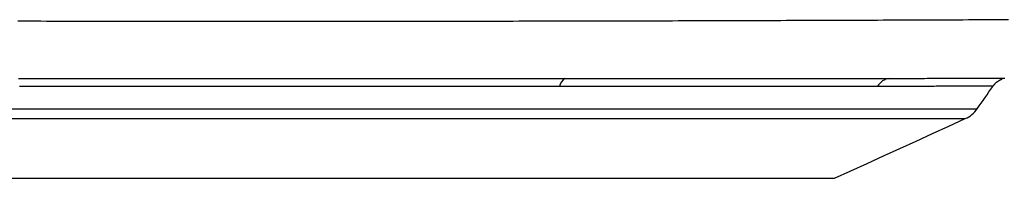
# Model space of a CAD drawing. Units: inches. Extents: x -8.5 to 8.5, y -6.7 to 0.2.
# Drawn here: x -0.9 to 2.4, y -6.7 to -6.2 of the extents above; entities that cross this region are included whole.
import ezdxf

# ---------------------------------------------------------------- set-up
doc = ezdxf.new("R2010")
doc.units = ezdxf.units.IN
doc.header["$MEASUREMENT"] = 0
doc.layers.get('0').update_dxf_attribs({"linetype": 'CONTINUOUS'})

# ---------------------------------------------------------------- blocks, each defined once
blk = doc.blocks.new('CDKAD251765_LEFT')
at = {"color": 7, "linetype": 'Continuous'}
for p, q in [((-2.2885, -6.4712), (2.2885, -6.4712)), ((-2.2491, -6.504), (2.2491, -6.504)), ((-1.8201, -6.6997), (1.8201, -6.6997))]:
    blk.add_line(p, q, dxfattribs=at)
for points in [[(2.3904, -6.1793), (2.3718, -6.1794), (2.3531, -6.1796), (2.3344, -6.1797), (2.3158, -6.1798), (2.2971, -6.1799), (2.2784, -6.1801), (2.2597, -6.1802), (2.2411, -6.1803), (2.2224, -6.1804), (2.2037, -6.1804), (2.1851, -6.1805), (2.1664, -6.1806), (2.1477, -6.1806), (2.129, -6.1807), (2.1104, -6.1808), (2.0917, -6.1809), (2.073, -6.1809), (2.0543, -6.181), (2.0357, -6.1811), (2.017, -6.1812), (1.9983, -6.1812), (1.9796, -6.1813), (1.961, -6.1814), (1.9423, -6.1814), (1.9236, -6.1815), (1.9049, -6.1816), (1.8863, -6.1817), (1.8676, -6.1817), (1.8489, -6.1818), (1.8302, -6.1819), (1.8116, -6.1819), (1.7929, -6.182), (1.7742, -6.1821), (1.7555, -6.1821), (1.7369, -6.1822), (1.7182, -6.1822), (1.6995, -6.1823), (1.6808, -6.1824), (1.6622, -6.1824), (1.6435, -6.1825), (1.6248, -6.1826), (1.6061, -6.1826), (1.5874, -6.1827), (1.5688, -6.1827), (1.5501, -6.1828), (1.5314, -6.1829), (1.5127, -6.1829), (1.4941, -6.183), (1.4754, -6.183), (1.4567, -6.1831), (1.438, -6.1831), (1.4194, -6.1832), (1.4007, -6.1832), (1.382, -6.1833), (1.3633, -6.1833), (1.3447, -6.1834), (1.326, -6.1835), (1.3073, -6.1835), (1.2886, -6.1836), (1.27, -6.1836), (1.2513, -6.1836), (1.2326, -6.1837), (1.2139, -6.1837), (1.1953, -6.1838), (1.1766, -6.1838), (1.1579, -6.1839), (1.1392, -6.1839), (1.1206, -6.184), (1.1019, -6.184), (1.0832, -6.1841), (1.0645, -6.1841), (1.0459, -6.1841), (1.0272, -6.1842), (1.0085, -6.1842), (0.9898, -6.1843), (0.9711, -6.1843), (0.9525, -6.1843), (0.9338, -6.1844), (0.9151, -6.1844), (0.8964, -6.1844), (0.8778, -6.1845), (0.8591, -6.1845), (0.8404, -6.1845), (0.8217, -6.1846), (0.8031, -6.1846), (0.7844, -6.1846), (0.7657, -6.1847), (0.747, -6.1847), (0.7284, -6.1847), (0.7097, -6.1848), (0.691, -6.1848), (0.6723, -6.1848), (0.6537, -6.1848), (0.635, -6.1849), (0.6163, -6.1849), (0.5976, -6.1849), (0.579, -6.1849), (0.5603, -6.185), (0.5416, -6.185), (0.5229, -6.185), (0.5043, -6.185), (0.4856, -6.185), (0.4669, -6.1851), (0.4482, -6.1851), (0.4295, -6.1851), (0.4109, -6.1851), (0.3922, -6.1851), (0.3735, -6.1852), (0.3548, -6.1852), (0.3362, -6.1852), (0.3175, -6.1852), (0.2988, -6.1852), (0.2801, -6.1852), (0.2615, -6.1852), (0.2428, -6.1852), (0.2241, -6.1852), (0.2054, -6.1853), (0.1868, -6.1853), (0.1681, -6.1853), (0.1494, -6.1853), (0.1307, -6.1853), (0.1121, -6.1853), (0.0934, -6.1853), (0.0747, -6.1853), (0.056, -6.1853), (0.0374, -6.1853), (0.0187, -6.1853), (0, -6.1853), (-0.0187, -6.1853), (-0.0374, -6.1853), (-0.056, -6.1853), (-0.0747, -6.1853), (-0.0934, -6.1853), (-0.1121, -6.1853), (-0.1307, -6.1853), (-0.1494, -6.1853), (-0.1681, -6.1853), (-0.1868, -6.1853), (-0.2054, -6.1853), (-0.2241, -6.1852), (-0.2428, -6.1852), (-0.2615, -6.1852), (-0.2801, -6.1852), (-0.2988, -6.1852), (-0.3175, -6.1852), (-0.3362, -6.1852), (-0.3548, -6.1852), (-0.3735, -6.1852), (-0.3922, -6.1851), (-0.4109, -6.1851), (-0.4295, -6.1851), (-0.4482, -6.1851), (-0.4669, -6.1851), (-0.4856, -6.1851), (-0.5042, -6.185), (-0.5229, -6.185), (-0.5416, -6.185), (-0.5603, -6.185), (-0.579, -6.1849), (-0.5976, -6.1849), (-0.6163, -6.1849), (-0.635, -6.1849), (-0.6537, -6.1848), (-0.6723, -6.1848), (-0.691, -6.1848), (-0.7097, -6.1848), (-0.7284, -6.1847), (-0.747, -6.1847), (-0.7657, -6.1847), (-0.7844, -6.1846), (-0.8031, -6.1846), (-0.8217, -6.1846), (-0.8404, -6.1846), (-0.8591, -6.1845)], [(-0.8575, -6.3721), (-0.8442, -6.3721), (-0.8308, -6.372), (-0.8175, -6.372), (-0.8041, -6.372), (-0.7907, -6.372), (-0.7773, -6.372), (-0.7638, -6.372), (-0.7503, -6.372), (-0.7368, -6.372), (-0.7232, -6.372), (-0.7096, -6.372), (-0.696, -6.372), (-0.6824, -6.372), (-0.6687, -6.3719), (-0.655, -6.3719), (-0.6413, -6.3719), (-0.6276, -6.3719), (-0.6138, -6.3719), (-0.6, -6.3719), (-0.5862, -6.3719), (-0.5724, -6.3719), (-0.5586, -6.3719), (-0.5448, -6.3719), (-0.5309, -6.3719), (-0.5171, -6.3719), (-0.5032, -6.3719), (-0.4894, -6.3719), (-0.4755, -6.3718), (-0.4616, -6.3718), (-0.4478, -6.3718), (-0.4339, -6.3718), (-0.42, -6.3718), (-0.4061, -6.3718), (-0.3922, -6.3718), (-0.3782, -6.3718), (-0.3643, -6.3718), (-0.3504, -6.3718), (-0.3365, -6.3718), (-0.3225, -6.3718), (-0.3086, -6.3718), (-0.2946, -6.3718), (-0.2806, -6.3718), (-0.2666, -6.3718), (-0.2527, -6.3718), (-0.2387, -6.3718), (-0.2247, -6.3718), (-0.2107, -6.3718), (-0.1967, -6.3718), (-0.1826, -6.3718), (-0.1686, -6.3718), (-0.1546, -6.3718), (-0.1405, -6.3717), (-0.1265, -6.3717), (-0.1124, -6.3717), (-0.0984, -6.3717), (-0.0843, -6.3717), (-0.0702, -6.3717), (-0.0561, -6.3717), (-0.042, -6.3717), (-0.0279, -6.3717), (-0.0138, -6.3717), (0.0003, -6.3717), (0.0144, -6.3717), (0.0286, -6.3717), (0.0427, -6.3717), (0.0568, -6.3717), (0.071, -6.3717), (0.0851, -6.3717), (0.0993, -6.3717), (0.1135, -6.3717), (0.1277, -6.3717), (0.1419, -6.3717), (0.1561, -6.3717), (0.1703, -6.3717), (0.1845, -6.3717), (0.1987, -6.3718), (0.2129, -6.3718), (0.2271, -6.3718), (0.2412, -6.3718), (0.2554, -6.3718), (0.2695, -6.3718), (0.2836, -6.3718), (0.2977, -6.3718), (0.3117, -6.3718), (0.3257, -6.3718), (0.3398, -6.3718), (0.3538, -6.3718), (0.3677, -6.3718), (0.3817, -6.3718), (0.3956, -6.3718), (0.4095, -6.3718), (0.4234, -6.3718), (0.4373, -6.3718), (0.4512, -6.3718), (0.465, -6.3718), (0.4788, -6.3718), (0.4926, -6.3718), (0.5064, -6.3718), (0.5201, -6.3719), (0.5339, -6.3719), (0.5476, -6.3719), (0.5613, -6.3719), (0.575, -6.3719), (0.5886, -6.3719), (0.6023, -6.3719), (0.6159, -6.3719), (0.6295, -6.3719), (0.643, -6.3719), (0.6566, -6.3719), (0.6701, -6.3719), (0.6837, -6.372), (0.6972, -6.372), (0.7106, -6.372), (0.7241, -6.372), (0.7375, -6.372), (0.7509, -6.372), (0.7643, -6.372), (0.7777, -6.372), (0.7911, -6.372), (0.8044, -6.372), (0.8177, -6.372), (0.831, -6.3721), (0.8443, -6.3721), (0.8576, -6.3721), (0.8708, -6.3721), (0.884, -6.3721), (0.8972, -6.3721), (0.9104, -6.3721), (0.9235, -6.3721), (0.9367, -6.3721)], [(0.9367, -6.3721), (0.9492, -6.3721), (0.9617, -6.3721), (0.9742, -6.3721), (0.9866, -6.3721), (0.999, -6.3722), (1.0114, -6.3722), (1.0237, -6.3722), (1.0359, -6.3722), (1.0482, -6.3722), (1.0603, -6.3722), (1.0725, -6.3722), (1.0846, -6.3722), (1.0967, -6.3722), (1.1087, -6.3722), (1.1207, -6.3722), (1.1326, -6.3722), (1.1446, -6.3722), (1.1564, -6.3722), (1.1683, -6.3723), (1.1801, -6.3723), (1.1918, -6.3723), (1.2035, -6.3723), (1.2152, -6.3723), (1.2268, -6.3723), (1.2384, -6.3723), (1.25, -6.3723), (1.2615, -6.3723), (1.273, -6.3723), (1.2844, -6.3723), (1.2958, -6.3723), (1.3072, -6.3723), (1.3185, -6.3723), (1.3298, -6.3723), (1.341, -6.3723), (1.3522, -6.3723), (1.3634, -6.3723), (1.3745, -6.3723), (1.3856, -6.3723), (1.3966, -6.3723), (1.4076, -6.3723), (1.4186, -6.3723), (1.4295, -6.3723), (1.4404, -6.3723), (1.4512, -6.3723), (1.4621, -6.3723), (1.4728, -6.3723), (1.4835, -6.3723), (1.4942, -6.3723), (1.5048, -6.3723), (1.5154, -6.3723), (1.5259, -6.3723), (1.5363, -6.3723), (1.5467, -6.3723), (1.557, -6.3723), (1.5673, -6.3723), (1.5775, -6.3723), (1.5877, -6.3723), (1.5977, -6.3723), (1.6078, -6.3723), (1.6178, -6.3723), (1.6277, -6.3723), (1.6376, -6.3723), (1.6474, -6.3723), (1.6571, -6.3723), (1.6668, -6.3723), (1.6764, -6.3723), (1.686, -6.3723), (1.6956, -6.3723), (1.705, -6.3722), (1.7144, -6.3722), (1.7238, -6.3722), (1.7331, -6.3722), (1.7423, -6.3722), (1.7515, -6.3722), (1.7606, -6.3722), (1.7697, -6.3722), (1.7787, -6.3722), (1.7877, -6.3722), (1.7966, -6.3722), (1.8054, -6.3722), (1.8142, -6.3722), (1.823, -6.3721), (1.8316, -6.3721), (1.8403, -6.3721), (1.8488, -6.3721), (1.8573, -6.3721), (1.8658, -6.3721), (1.8742, -6.3721), (1.8825, -6.3721), (1.8908, -6.3721), (1.899, -6.372), (1.9072, -6.372), (1.9153, -6.372), (1.9233, -6.372), (1.9313, -6.372), (1.9393, -6.372), (1.9471, -6.372), (1.955, -6.372), (1.9627, -6.3719), (1.9704, -6.3719), (1.9781, -6.3719), (1.9856, -6.3719), (1.9932, -6.3719), (2.0006, -6.3719)], [(2.0006, -6.3719), (2.0105, -6.3719), (2.0204, -6.3718), (2.0302, -6.3718), (2.04, -6.3718), (2.0498, -6.3718), (2.0595, -6.3718), (2.0691, -6.3718), (2.0786, -6.3717), (2.088, -6.3717), (2.0973, -6.3717), (2.1064, -6.3717), (2.1155, -6.3717), (2.1243, -6.3716), (2.133, -6.3716), (2.1415, -6.3716), (2.1499, -6.3716), (2.1581, -6.3716), (2.1661, -6.3715), (2.174, -6.3715), (2.1817, -6.3715), (2.1893, -6.3715), (2.1968, -6.3715), (2.2041, -6.3715), (2.2112, -6.3714), (2.2182, -6.3714), (2.2251, -6.3714), (2.2319, -6.3714), (2.2385, -6.3714), (2.245, -6.3713), (2.2514, -6.3713), (2.2576, -6.3713), (2.2637, -6.3713), (2.2696, -6.3713), (2.2754, -6.3713), (2.281, -6.3713), (2.2866, -6.3712), (2.2919, -6.3712), (2.2971, -6.3712), (2.3022, -6.3712), (2.3071, -6.3712), (2.3119, -6.3712), (2.3165, -6.3712), (2.321, -6.3711), (2.3253, -6.3711), (2.3295, -6.3711), (2.3335, -6.3711), (2.3373, -6.3711), (2.341, -6.3711), (2.3446, -6.3711), (2.348, -6.3711), (2.3512, -6.3711), (2.3544, -6.371), (2.3574, -6.371), (2.3602, -6.371), (2.3629, -6.371), (2.3655, -6.371), (2.368, -6.371), (2.3704, -6.371), (2.3726, -6.371), (2.3747, -6.371), (2.3766, -6.371), (2.3784, -6.371)], [(2.3394, -6.3983), (2.3399, -6.3977), (2.3404, -6.397), (2.3409, -6.3963), (2.3414, -6.3956), (2.3419, -6.395), (2.3424, -6.3943), (2.3429, -6.3937), (2.3434, -6.393), (2.344, -6.3923), (2.3445, -6.3917), (2.345, -6.3911), (2.3456, -6.3904), (2.3461, -6.3898), (2.3467, -6.3892), (2.3473, -6.3886), (2.3478, -6.388), (2.3484, -6.3874), (2.349, -6.3868), (2.3497, -6.3863), (2.3503, -6.3857), (2.3509, -6.3852), (2.3516, -6.3847), (2.3522, -6.3841), (2.3529, -6.3836), (2.3535, -6.3831), (2.3542, -6.3826), (2.3549, -6.3822), (2.3556, -6.3817), (2.3563, -6.3812), (2.357, -6.3808), (2.3577, -6.3803), (2.3584, -6.3799), (2.3591, -6.3794), (2.3599, -6.379), (2.3606, -6.3786), (2.3613, -6.3781), (2.3621, -6.3777), (2.3628, -6.3773), (2.3635, -6.3769), (2.3643, -6.3766), (2.365, -6.3762), (2.3658, -6.3759), (2.3666, -6.3755), (2.3674, -6.3752), (2.3681, -6.3749), (2.3689, -6.3747), (2.3697, -6.3744), (2.3705, -6.3742)], [(0.9181, -6.3986), (0.9052, -6.3986), (0.8923, -6.3986), (0.8794, -6.3986), (0.8665, -6.3986), (0.8535, -6.3986), (0.8405, -6.3986), (0.8275, -6.3986), (0.8145, -6.3986), (0.8015, -6.3986), (0.7885, -6.3986), (0.7754, -6.3985), (0.7623, -6.3985), (0.7492, -6.3985), (0.7361, -6.3985), (0.7229, -6.3985), (0.7097, -6.3985), (0.6966, -6.3985), (0.6833, -6.3985), (0.6701, -6.3985), (0.6569, -6.3985), (0.6436, -6.3984), (0.6303, -6.3984), (0.617, -6.3984), (0.6037, -6.3984), (0.5903, -6.3984), (0.577, -6.3984), (0.5636, -6.3984), (0.5502, -6.3984), (0.5368, -6.3984), (0.5233, -6.3984), (0.5099, -6.3984), (0.4964, -6.3984), (0.4829, -6.3983), (0.4693, -6.3983), (0.4558, -6.3983), (0.4422, -6.3983), (0.4287, -6.3983), (0.4151, -6.3983), (0.4014, -6.3983), (0.3878, -6.3983), (0.3741, -6.3983), (0.3605, -6.3983), (0.3468, -6.3983), (0.3331, -6.3983), (0.3193, -6.3983), (0.3056, -6.3983), (0.2918, -6.3983), (0.278, -6.3983), (0.2642, -6.3983), (0.2503, -6.3983), (0.2365, -6.3983), (0.2226, -6.3983), (0.2087, -6.3983), (0.1948, -6.3983), (0.1809, -6.3982), (0.1669, -6.3982), (0.153, -6.3982), (0.1391, -6.3982), (0.1252, -6.3982), (0.1112, -6.3982), (0.0974, -6.3982), (0.0835, -6.3982), (0.0696, -6.3982), (0.0557, -6.3982), (0.0418, -6.3982), (0.028, -6.3982), (0.0141, -6.3982), (0.0003, -6.3982), (-0.0135, -6.3982), (-0.0274, -6.3982), (-0.0412, -6.3982), (-0.055, -6.3982), (-0.0688, -6.3982), (-0.0826, -6.3982), (-0.0964, -6.3982), (-0.1102, -6.3982), (-0.124, -6.3982), (-0.1378, -6.3982), (-0.1515, -6.3983), (-0.1653, -6.3983), (-0.179, -6.3983), (-0.1928, -6.3983), (-0.2065, -6.3983), (-0.2202, -6.3983), (-0.234, -6.3983), (-0.2477, -6.3983), (-0.2614, -6.3983), (-0.2751, -6.3983), (-0.2888, -6.3983), (-0.3025, -6.3983), (-0.3161, -6.3983), (-0.3298, -6.3983), (-0.3435, -6.3983), (-0.3571, -6.3983), (-0.3708, -6.3983), (-0.3844, -6.3983), (-0.398, -6.3983), (-0.4117, -6.3983), (-0.4253, -6.3983), (-0.4389, -6.3983), (-0.4525, -6.3983), (-0.4661, -6.3984), (-0.4797, -6.3984), (-0.4933, -6.3984), (-0.5069, -6.3984), (-0.5204, -6.3984), (-0.534, -6.3984), (-0.5475, -6.3984), (-0.5611, -6.3984), (-0.5746, -6.3984), (-0.5882, -6.3984), (-0.6017, -6.3984), (-0.6152, -6.3984), (-0.6286, -6.3984), (-0.6421, -6.3985), (-0.6555, -6.3985), (-0.6689, -6.3985), (-0.6822, -6.3985), (-0.6956, -6.3985), (-0.7089, -6.3985), (-0.7222, -6.3985), (-0.7354, -6.3985), (-0.7486, -6.3985), (-0.7618, -6.3985), (-0.775, -6.3985), (-0.7882, -6.3986), (-0.8013, -6.3986), (-0.8144, -6.3986), (-0.8274, -6.3986), (-0.8405, -6.3986), (-0.8535, -6.3986)], [(1.9613, -6.3984), (1.9539, -6.3984), (1.9465, -6.3984), (1.9391, -6.3984), (1.9316, -6.3984), (1.924, -6.3985), (1.9164, -6.3985), (1.9087, -6.3985), (1.901, -6.3985), (1.8932, -6.3985), (1.8853, -6.3985), (1.8774, -6.3985), (1.8695, -6.3986), (1.8615, -6.3986), (1.8534, -6.3986), (1.8453, -6.3986), (1.8371, -6.3986), (1.8288, -6.3986), (1.8205, -6.3986), (1.8122, -6.3986), (1.8038, -6.3987), (1.7953, -6.3987), (1.7868, -6.3987), (1.7782, -6.3987), (1.7696, -6.3987), (1.7609, -6.3987), (1.7522, -6.3987), (1.7434, -6.3987), (1.7346, -6.3987), (1.7257, -6.3987), (1.7167, -6.3988), (1.7077, -6.3988), (1.6986, -6.3988), (1.6895, -6.3988), (1.6803, -6.3988), (1.6711, -6.3988), (1.6618, -6.3988), (1.6525, -6.3988), (1.6431, -6.3988), (1.6336, -6.3988), (1.6241, -6.3988), (1.6146, -6.3988), (1.605, -6.3988), (1.5953, -6.3988), (1.5856, -6.3988), (1.5758, -6.3988), (1.5659, -6.3988), (1.556, -6.3988), (1.5461, -6.3989), (1.5361, -6.3989), (1.526, -6.3989), (1.5159, -6.3989), (1.5057, -6.3989), (1.4955, -6.3989), (1.4852, -6.3989), (1.4748, -6.3989), (1.4644, -6.3989), (1.454, -6.3989), (1.4434, -6.3989), (1.4329, -6.3989), (1.4223, -6.3989), (1.4117, -6.3989), (1.401, -6.3989), (1.3903, -6.3989), (1.3796, -6.3989), (1.3688, -6.3989), (1.358, -6.3989), (1.3471, -6.3989), (1.3362, -6.3989), (1.3253, -6.3989), (1.3143, -6.3989), (1.3033, -6.3989), (1.2922, -6.3989), (1.2811, -6.3989), (1.27, -6.3988), (1.2588, -6.3988), (1.2476, -6.3988), (1.2363, -6.3988), (1.2251, -6.3988), (1.2137, -6.3988), (1.2024, -6.3988), (1.191, -6.3988), (1.1795, -6.3988), (1.1681, -6.3988), (1.1565, -6.3988), (1.145, -6.3988), (1.1334, -6.3988), (1.1218, -6.3988), (1.1101, -6.3988), (1.0984, -6.3988), (1.0866, -6.3988), (1.0748, -6.3988), (1.063, -6.3987), (1.0511, -6.3987), (1.0392, -6.3987), (1.0273, -6.3987), (1.0153, -6.3987), (1.0033, -6.3987), (0.9912, -6.3987), (0.9791, -6.3987), (0.967, -6.3987), (0.9548, -6.3987), (0.9426, -6.3987), (0.9304, -6.3987), (0.9181, -6.3986)], [(2.3382, -6.3973), (2.3385, -6.3973), (2.3387, -6.3973), (2.3388, -6.3973), (2.3387, -6.3973), (2.3383, -6.3973), (2.3377, -6.3974), (2.3368, -6.3974), (2.3357, -6.3974), (2.3343, -6.3974), (2.3328, -6.3974), (2.331, -6.3974), (2.3291, -6.3974), (2.327, -6.3974), (2.3248, -6.3974), (2.3225, -6.3974), (2.3201, -6.3974), (2.3175, -6.3974), (2.3148, -6.3974), (2.312, -6.3974), (2.3091, -6.3975), (2.306, -6.3975), (2.3028, -6.3975), (2.2995, -6.3975), (2.296, -6.3975), (2.2924, -6.3975), (2.2886, -6.3975), (2.2846, -6.3975), (2.2805, -6.3976), (2.2762, -6.3976), (2.2718, -6.3976), (2.2673, -6.3976), (2.2626, -6.3976), (2.2577, -6.3976), (2.2527, -6.3976), (2.2476, -6.3977), (2.2423, -6.3977), (2.2369, -6.3977), (2.2313, -6.3977), (2.2256, -6.3977), (2.2198, -6.3978), (2.2138, -6.3978), (2.2077, -6.3978), (2.2014, -6.3978), (2.1951, -6.3978), (2.1885, -6.3978), (2.1819, -6.3979), (2.1751, -6.3979), (2.1682, -6.3979), (2.1612, -6.3979), (2.154, -6.3979), (2.1467, -6.398), (2.1392, -6.398), (2.1316, -6.398), (2.1238, -6.398), (2.1159, -6.398), (2.1079, -6.3981), (2.0997, -6.3981), (2.0913, -6.3981), (2.0828, -6.3981), (2.0741, -6.3981), (2.0652, -6.3982), (2.0562, -6.3982), (2.0471, -6.3982), (2.0378, -6.3982), (2.0285, -6.3983), (2.019, -6.3983), (2.0095, -6.3983), (2, -6.3983), (1.9903, -6.3983), (1.9807, -6.3984), (1.971, -6.3984), (1.9613, -6.3984)]]:
    blk.add_lwpolyline(points, dxfattribs=at)
for points in [[(2.2885, -6.4712, 0), (2.2949, -6.4621, 0), (2.3013, -6.453, 0), (2.3076, -6.4439, 0), (2.314, -6.4348, 0), (2.3204, -6.4257, 0), (2.3268, -6.4165, 0), (2.3332, -6.4074, 0), (2.3395, -6.3983, 0)], [(2.3381, -6.3973, 0), (2.3381, -6.3973, 0), (2.3381, -6.3973, 0), (2.3381, -6.3973, 0), (2.3381, -6.3973, 0), (2.3381, -6.3973, 0), (2.3382, -6.3973, 0), (2.3382, -6.3973, 0), (2.3382, -6.3973, 0)], [(1.8201, -6.6997, 0), (1.8737, -6.6752, 0), (1.9274, -6.6508, 0), (1.981, -6.6263, 0), (2.0346, -6.6019, 0), (2.0882, -6.5774, 0), (2.1418, -6.5529, 0), (2.1955, -6.5285, 0), (2.2491, -6.504, 0)]]:
    blk.add_polyline3d(points, dxfattribs=at)
for centre, radius, start, end in [((0.951, -6.4019), 0.0331, 115.6169, 174.3097), ((2.0063, -6.4228), 0.0512, 96.3353, 151.5614), ((2.2086, -6.4152), 0.0976, 294.5238, 325)]:
    blk.add_arc(centre, radius, start, end, dxfattribs=at)

msp = doc.modelspace()

# ---------------------------------------------------------------- block references
msp.add_blockref('CDKAD251765_LEFT', (0, 0))

doc.saveas('drawing.dxf')
